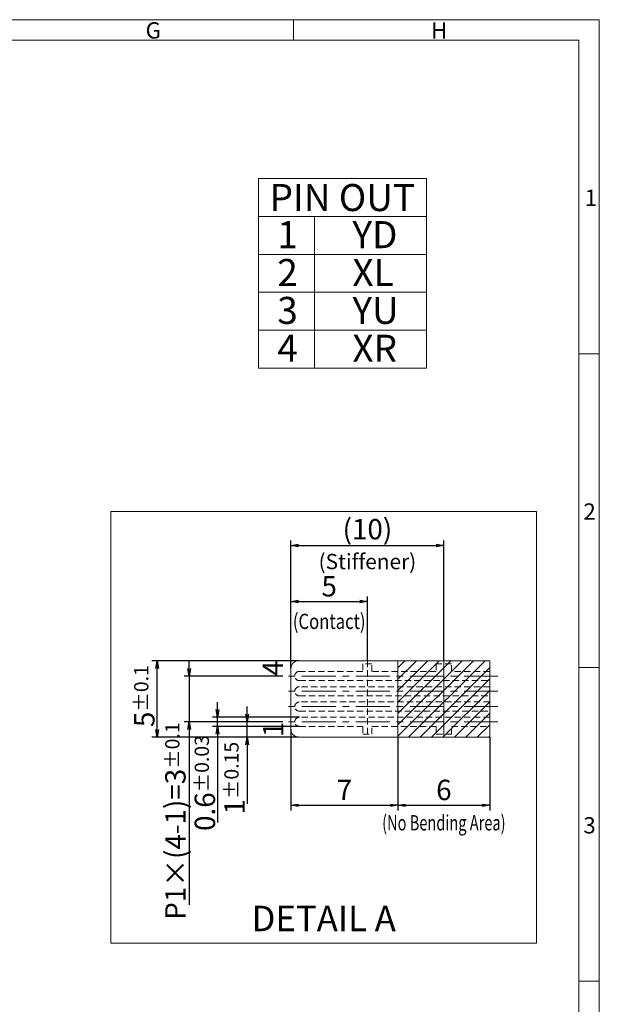
# Model space of a CAD drawing. Extents: x 9 to 465, y 4 to 320.
# Drawn here: x 351 to 465, y 127 to 320 of the extents above; entities that cross this region are included whole.
import ezdxf
from ezdxf.enums import TextEntityAlignment as Align

# ---------------------------------------------------------------- set-up
doc = ezdxf.new("R2010")
doc.units = 0
doc.header["$LTSCALE"] = 2.087542
doc.header["$MEASUREMENT"] = 0
doc.header["$PDMODE"] = 34
doc.linetypes.add('CENTER', pattern=[50.8, 31.75, -6.35, 6.35, -6.35])
doc.linetypes.add('DASHED', pattern=[4.5, 3, -1.5])
doc.layers.get('0').update_dxf_attribs({"linetype": 'CONTINUOUS'})
doc.layers.get('DEFPOINTS').update_dxf_attribs({"linetype": 'CONTINUOUS'})
for name, color, linetype in [('DIMENSION', 7, 'CONTINUOUS'), ('回04-図面枠', 7, 'CONTINUOUS'), ('回08-記事', 7, 'CONTINUOUS')]:
    doc.layers.add(name, color=color, linetype=linetype)
doc.styles.get("Standard").update_dxf_attribs({"font": 'isocp.shx', "height": 4, "bigfont": 'bigfont.shx'})
doc.styles.add('STD2X', font='isocp.shx', dxfattribs={"height": 5, "bigfont": 'bigfont.shx'})
doc.dimstyles.new('DMC', dxfattribs={"dimtxt": 3, "dimasz": 2, "dimexe": 1, "dimexo": 0, "dimgap": 0.5, "dimtad": 3, "dimdsep": 46, "dimtxsty": 'STANDARD', "dimblk": 'OPEN', "dimcen": 2, "dimclrd": 5, "dimclre": 5, "dimclrt": 5, "dimadec": 0, "dimazin": 0, "dimtfac": 0.7, "dimtmove": 0, "dimatfit": 0, "dimldrblk": 'OPEN', "dimfxl": 1, "dimarcsym": 0})

# ---------------------------------------------------------------- blocks, each defined once
blk = doc.blocks.new('_OPEN')
at = {"color": 0, "linetype": 'ByBlock'}
for p, q in [((-1, 0.17), (0, 0)), ((0, 0), (-1, -0.17)), ((0, 0), (-1, 0))]:
    blk.add_line(p, q, dxfattribs=at)
blk = doc.blocks.new('*D38')
at = {"layer": 'DEFPOINTS', "color": 0, "linetype": 'Continuous', "ltscale": 5}
for p in [(425.28, 178.99), (443.28, 178.99), (443.28, 165.61)]:
    blk.add_point(p, dxfattribs=at)
at = {"layer": 'DIMENSION', "color": 5, "linetype": 'Continuous', "lineweight": -2}
for p, q in [((425.28, 178.99), (425.28, 164.61)), ((443.28, 178.99), (443.28, 164.61)), ((426.78, 165.61), (441.78, 165.61))]:
    blk.add_line(p, q, dxfattribs=at)
at = {"layer": 'DIMENSION', "color": 5, "linetype": 'Continuous', "lineweight": -2, "ltscale": 5, "xscale": 1.5, "yscale": 1.5, "zscale": 1.5, "rotation": 180}
blk.add_blockref('_OPEN', (425.28, 165.61), dxfattribs=at)
at = {"layer": 'DIMENSION', "color": 5, "linetype": 'Continuous', "lineweight": -2, "ltscale": 5, "xscale": 1.5, "yscale": 1.5, "zscale": 1.5}
blk.add_blockref('_OPEN', (443.28, 165.61), dxfattribs=at)
at = {"layer": 'DIMENSION', "color": 5, "linetype": 'Continuous', "lineweight": 9, "ltscale": 5, "insert": (434.28, 168.11), "char_height": 4, "attachment_point": 5}
blk.add_mtext('6', dxfattribs=at)
blk = doc.blocks.new('*D39')
at = {"layer": 'DEFPOINTS', "color": 0, "linetype": 'Continuous', "ltscale": 5}
for p in [(404.28, 180.49), (425.28, 178.99), (425.28, 165.61)]:
    blk.add_point(p, dxfattribs=at)
at = {"layer": 'DIMENSION', "color": 5, "linetype": 'Continuous', "lineweight": -2}
for p, q in [((404.28, 180.49), (404.28, 164.61)), ((425.28, 178.99), (425.28, 164.61)), ((405.78, 165.61), (423.78, 165.61))]:
    blk.add_line(p, q, dxfattribs=at)
at = {"layer": 'DIMENSION', "color": 5, "linetype": 'Continuous', "lineweight": -2, "ltscale": 5, "xscale": 1.5, "yscale": 1.5, "zscale": 1.5, "rotation": 180}
blk.add_blockref('_OPEN', (404.28, 165.61), dxfattribs=at)
at = {"layer": 'DIMENSION', "color": 5, "linetype": 'Continuous', "lineweight": -2, "ltscale": 5, "xscale": 1.5, "yscale": 1.5, "zscale": 1.5}
blk.add_blockref('_OPEN', (425.28, 165.61), dxfattribs=at)
at = {"layer": 'DIMENSION', "color": 5, "linetype": 'Continuous', "lineweight": 9, "ltscale": 5, "insert": (414.78, 168.11), "char_height": 4, "attachment_point": 5}
blk.add_mtext('7', dxfattribs=at)
blk = doc.blocks.new('*D40')
at = {"layer": 'DEFPOINTS', "color": 0, "linetype": 'Continuous', "ltscale": 5}
for p in [(434.28, 216.6), (434.28, 193.99), (404.28, 192.49)]:
    blk.add_point(p, dxfattribs=at)
at = {"layer": 'DIMENSION', "color": 5, "linetype": 'Continuous', "lineweight": -2}
for p, q in [((404.28, 192.49), (404.28, 217.6)), ((405.78, 216.6), (432.78, 216.6)), ((434.28, 193.99), (434.28, 217.6))]:
    blk.add_line(p, q, dxfattribs=at)
at = {"layer": 'DIMENSION', "color": 5, "linetype": 'Continuous', "lineweight": -2, "ltscale": 5, "xscale": 1.5, "yscale": 1.5, "zscale": 1.5, "rotation": 180}
blk.add_blockref('_OPEN', (404.28, 216.6), dxfattribs=at)
at = {"layer": 'DIMENSION', "color": 5, "linetype": 'Continuous', "lineweight": -2, "ltscale": 5, "xscale": 1.5, "yscale": 1.5, "zscale": 1.5}
blk.add_blockref('_OPEN', (434.28, 216.6), dxfattribs=at)
at = {"layer": 'DIMENSION', "color": 5, "linetype": 'Continuous', "lineweight": 9, "ltscale": 5, "insert": (419.28, 219.3), "char_height": 4, "attachment_point": 5}
blk.add_mtext('(10)', dxfattribs=at)
blk = doc.blocks.new('*D41')
at = {"layer": 'DEFPOINTS', "color": 0, "linetype": 'Continuous', "ltscale": 5}
for p in [(419.28, 205.6), (419.28, 193.99), (404.28, 192.49)]:
    blk.add_point(p, dxfattribs=at)
at = {"layer": 'DIMENSION', "color": 5, "linetype": 'Continuous', "lineweight": -2}
for p, q in [((404.28, 192.49), (404.28, 206.6)), ((405.78, 205.6), (417.78, 205.6)), ((419.28, 193.99), (419.28, 206.6))]:
    blk.add_line(p, q, dxfattribs=at)
at = {"layer": 'DIMENSION', "color": 5, "linetype": 'Continuous', "lineweight": -2, "ltscale": 5, "xscale": 1.5, "yscale": 1.5, "zscale": 1.5, "rotation": 180}
blk.add_blockref('_OPEN', (404.28, 205.6), dxfattribs=at)
at = {"layer": 'DIMENSION', "color": 5, "linetype": 'Continuous', "lineweight": -2, "ltscale": 5, "xscale": 1.5, "yscale": 1.5, "zscale": 1.5}
blk.add_blockref('_OPEN', (419.28, 205.6), dxfattribs=at)
at = {"layer": 'DIMENSION', "color": 5, "linetype": 'Continuous', "lineweight": 9, "ltscale": 5, "insert": (411.78, 208.1), "char_height": 4, "attachment_point": 5}
blk.add_mtext('5', dxfattribs=at)
blk = doc.blocks.new('*D42')
at = {"layer": 'DEFPOINTS', "color": 0, "linetype": 'Continuous', "ltscale": 5}
for p in [(378.01, 193.99), (405.78, 193.99), (405.78, 178.99)]:
    blk.add_point(p, dxfattribs=at)
at = {"layer": 'DIMENSION', "color": 5, "linetype": 'Continuous', "lineweight": -2}
for p, q in [((405.78, 193.99), (377.01, 193.99)), ((378.01, 180.49), (378.01, 192.49)), ((405.78, 178.99), (377.01, 178.99))]:
    blk.add_line(p, q, dxfattribs=at)
at = {"layer": 'DIMENSION', "color": 5, "linetype": 'Continuous', "lineweight": -2, "ltscale": 5, "xscale": 1.5, "yscale": 1.5, "zscale": 1.5}
for p, rotation in [((378.01, 193.99), 90), ((378.01, 178.99), 270)]:
    blk.add_blockref('_OPEN', p, dxfattribs=dict(at, rotation=rotation))
at = {"layer": 'DIMENSION', "color": 5, "linetype": 'Continuous', "lineweight": 9, "ltscale": 5, "insert": (375.51, 187.05), "char_height": 4, "attachment_point": 5, "rotation": 90}
blk.add_mtext('5{\\H2.800000;%%p0.1}', dxfattribs=at)
blk = doc.blocks.new('*D43')
at = {"layer": 'DEFPOINTS', "color": 0, "linetype": 'Continuous', "ltscale": 5}
for p in [(402.68, 190.99), (384.31, 181.99), (402.68, 181.99)]:
    blk.add_point(p, dxfattribs=at)
at = {"layer": 'DIMENSION', "color": 5, "linetype": 'Continuous', "lineweight": -2}
for p, q in [((384.31, 192.49), (384.31, 193.99)), ((402.68, 190.99), (383.31, 190.99)), ((384.31, 190.99), (384.31, 181.99)), ((402.68, 181.99), (383.31, 181.99)), ((384.31, 180.49), (384.31, 146.05))]:
    blk.add_line(p, q, dxfattribs=at)
at = {"layer": 'DIMENSION', "color": 5, "linetype": 'Continuous', "lineweight": -2, "ltscale": 5, "xscale": 1.5, "yscale": 1.5, "zscale": 1.5}
for p, rotation in [((384.31, 190.99), 270), ((384.31, 181.99), 90)]:
    blk.add_blockref('_OPEN', p, dxfattribs=dict(at, rotation=rotation))
at = {"layer": 'DIMENSION', "color": 5, "linetype": 'Continuous', "lineweight": 9, "ltscale": 5, "insert": (381.61, 162.52), "char_height": 4, "attachment_point": 5, "rotation": 90}
blk.add_mtext('P1×(4-1)=3{\\H2.800000;%%p0.1}', dxfattribs=at)
blk = doc.blocks.new('*D44')
at = {"layer": 'DEFPOINTS', "color": 0, "linetype": 'Continuous', "ltscale": 5}
for p in [(395.71, 181.99), (402.68, 181.99), (405.78, 178.99)]:
    blk.add_point(p, dxfattribs=at)
at = {"layer": 'DIMENSION', "color": 5, "linetype": 'Continuous', "lineweight": -2}
for p, q in [((395.71, 183.49), (395.71, 184.99)), ((402.68, 181.99), (394.71, 181.99)), ((395.71, 178.99), (395.71, 181.99)), ((405.78, 178.99), (394.71, 178.99)), ((395.71, 177.49), (395.71, 165.89))]:
    blk.add_line(p, q, dxfattribs=at)
at = {"layer": 'DIMENSION', "color": 5, "linetype": 'Continuous', "lineweight": -2, "ltscale": 5, "xscale": 1.5, "yscale": 1.5, "zscale": 1.5}
for p, rotation in [((395.71, 181.99), 270), ((395.71, 178.99), 90)]:
    blk.add_blockref('_OPEN', p, dxfattribs=dict(at, rotation=rotation))
at = {"layer": 'DIMENSION', "color": 5, "linetype": 'Continuous', "lineweight": 9, "ltscale": 5, "insert": (393.21, 170.94), "char_height": 4, "attachment_point": 5, "rotation": 90}
blk.add_mtext('1{\\H2.800000;%%p0.15}', dxfattribs=at)
blk = doc.blocks.new('*D45')
at = {"layer": 'DEFPOINTS', "color": 0, "linetype": 'Continuous', "ltscale": 5}
for p in [(389.89, 182.89), (405.93, 182.89), (405.93, 181.09)]:
    blk.add_point(p, dxfattribs=at)
at = {"layer": 'DIMENSION', "color": 5, "linetype": 'Continuous', "lineweight": -2}
for p, q in [((389.89, 184.39), (389.89, 185.89)), ((405.93, 182.89), (388.89, 182.89)), ((389.89, 181.09), (389.89, 182.89)), ((405.93, 181.09), (388.89, 181.09)), ((389.89, 179.59), (389.89, 162.26))]:
    blk.add_line(p, q, dxfattribs=at)
at = {"layer": 'DIMENSION', "color": 5, "linetype": 'Continuous', "lineweight": -2, "ltscale": 5, "xscale": 1.5, "yscale": 1.5, "zscale": 1.5}
for p, rotation in [((389.89, 182.89), 270), ((389.89, 181.09), 90)]:
    blk.add_blockref('_OPEN', p, dxfattribs=dict(at, rotation=rotation))
at = {"layer": 'DIMENSION', "color": 5, "linetype": 'Continuous', "lineweight": 9, "ltscale": 5, "insert": (387.39, 169.99), "char_height": 4, "attachment_point": 5, "rotation": 90}
blk.add_mtext('0.6{\\H2.800000;%%p0.03}', dxfattribs=at)

msp = doc.modelspace()

# ---------------------------------------------------------------- hatches: boundary and pattern name
at = {"linetype": 'Continuous'}
h = msp.add_hatch(dxfattribs=at)
h.set_pattern_fill('ANSI31', scale=0.5, style=0)
h.set_pattern_definition([(45, (-541.5196, -760.7004), (-1.122532, 1.122532), [])])
h.paths.add_polyline_path([(425.276, 193.994), (425.276, 178.994), (443.276, 178.994), (443.276, 193.994)])

# ---------------------------------------------------------------- linework, layer by layer
at = {"layer": '回04-図面枠', "color": 7, "lineweight": 13}
for p, q in [((464.775, 319.854), (8.775, 319.854)), ((404.775, 319.854), (404.775, 315.854)), ((464.775, 3.854), (464.775, 319.854)), ((12.775, 315.854), (460.775, 315.854)), ((460.775, 315.854), (460.775, 7.854)), ((464.775, 254.254), (460.775, 254.254)), ((464.775, 192.654), (460.775, 192.654)), ((464.775, 131.054), (460.775, 131.054))]:
    msp.add_line(p, q, dxfattribs=at)
at = {"layer": '回08-記事', "color": 7, "linetype": 'Continuous', "lineweight": 13}
for p, q in [((397.912, 288.646), (397.912, 251.462)), ((397.912, 288.646), (430.858, 288.646)), ((430.858, 288.646), (430.858, 251.462)), ((397.912, 281.209), (430.858, 281.209)), ((408.882, 281.209), (408.882, 251.462)), ((397.912, 273.772), (430.858, 273.772)), ((397.912, 266.335), (430.858, 266.335)), ((397.912, 258.898), (430.858, 258.898)), ((397.912, 251.462), (430.858, 251.462))]:
    msp.add_line(p, q, dxfattribs=at)
at = {"layer": '回08-記事', "color": 0, "linetype": 'CENTER', "lineweight": 9, "ltscale": 0.1}
for p, q in [((444.876, 190.994), (402.676, 190.994)), ((444.876, 187.994), (402.676, 187.994)), ((444.876, 184.994), (402.676, 184.994)), ((444.876, 181.994), (402.676, 181.994))]:
    msp.add_line(p, q, dxfattribs=at)
at = {"layer": '回08-記事', "lineweight": 9}
msp.add_lwpolyline([(368.909, 138.569), (368.909, 223.268), (452.479, 223.268), (452.479, 138.569)], close=True, dxfattribs=at)
at = {"layer": '回08-記事', "color": 0, "linetype": 'ByBlock', "lineweight": 9}
msp.add_lwpolyline([(443.276, 178.994), (405.776, 178.994, -0.4142136), (404.276, 180.494), (404.276, 192.494, -0.4142136), (405.776, 193.994), (443.276, 193.994)], format="xyb", dxfattribs=at)
at = {"layer": '回08-記事', "color": 0, "linetype": 'DASHED', "lineweight": 0, "ltscale": 0.2}
for points in [[(443.276, 191.894), (435.776, 191.894), (435.776, 193.394), (432.776, 193.394), (432.776, 191.894), (420.176, 191.894), (420.176, 193.394), (418.376, 193.394), (418.376, 191.894), (405.926, 191.894, 1), (405.926, 190.094), (443.276, 190.094)], [(443.276, 188.894), (405.926, 188.894, 1), (405.926, 187.094), (443.276, 187.094)], [(443.276, 185.894), (405.926, 185.894, 1), (405.926, 184.094), (443.276, 184.094)], [(443.276, 182.894), (405.926, 182.894, 1), (405.926, 181.094), (418.376, 181.094), (418.376, 179.594), (420.176, 179.594), (420.176, 181.094), (432.776, 181.094), (432.776, 179.594), (435.776, 179.594), (435.776, 181.094), (443.276, 181.094)]]:
    msp.add_lwpolyline(points, format="xyb", dxfattribs=at)
at = {"layer": '回08-記事', "color": 0, "linetype": 'DASHED', "lineweight": 9, "ltscale": 0.2}
msp.add_lwpolyline([(419.276, 193.994), (419.276, 178.994)], dxfattribs=at)
at = {"layer": '回08-記事', "color": 0, "linetype": 'Continuous', "lineweight": 9, "ltscale": 0.1}
msp.add_lwpolyline([(425.276, 193.994), (443.276, 193.994), (443.276, 178.994), (425.276, 178.994)], close=True, dxfattribs=at)
msp.add_lwpolyline([(434.276, 178.994), (434.276, 193.994)], dxfattribs=at)

# ---------------------------------------------------------------- texts
at = {"layer": '回04-図面枠', "color": 7, "lineweight": 13}
for s, p in [('G', (375.759, 316.152)), ('H', (431.759, 316.152)), ('1', (461.899, 283.285)), ('2', (461.658, 221.685)), ('3', (461.653, 160.085))]:
    msp.add_text(s, height=3.2, dxfattribs=at).set_placement(p)
at = {"layer": '回08-記事', "color": 7, "linetype": 'Continuous', "lineweight": 13}
for s, p in [('PIN OUT', (400.097, 282.278)), ('1', (401.597, 274.994)), ('YD', (416.339, 274.994)), ('2', (401.597, 267.557)), ('XL', (416.339, 267.557)), ('3', (401.597, 260.12)), ('YU', (416.339, 260.12)), ('4', (401.597, 252.684)), ('XR', (416.339, 252.684))]:
    msp.add_text(s, height=5.312, dxfattribs=at).set_placement(p)
at = {"layer": '回08-記事', "color": 5, "lineweight": 9, "style": 'STD2X'}
msp.add_text('(Stiffener)', height=3, dxfattribs=at).set_placement((419.276, 211.97), align=Align.CENTER)
for s, width, p in [('(Contact)', 0.8, (411.776, 200.225)), ('(No Bending Area)', 0.7, (434.276, 160.675))]:
    msp.add_text(s, height=3, dxfattribs=dict(at, width=width)).set_placement(p, align=Align.CENTER)
at = {"layer": '回08-記事', "color": 7, "linetype": 'Continuous', "lineweight": 9}
for s, p in [('4', (402.725, 190.994)), ('1', (402.794, 178.994))]:
    msp.add_text(s, height=4, rotation=90, dxfattribs=at).set_placement(p)
at = {"layer": '回08-記事', "lineweight": 9, "style": 'STD2X'}
msp.add_text('DETAIL A', height=5, dxfattribs=at).set_placement((410.694, 140.892), align=Align.CENTER)

# ---------------------------------------------------------------- dimensions: what is measured, and where the dimension line sits
at = {"layer": 'DIMENSION', "color": 5, "linetype": 'Continuous', "lineweight": 9}
dim = msp.add_linear_dim(base=(434.276, 216.603), p1=(404.276, 192.494), p2=(434.276, 193.994), text='(<>)', dimstyle='DMC', override={"dimasz": 1.5, "dimlfac": 0.333333, "dimcen": 1.5, "dimtp": 0.2, "dimtm": 0.2}, dxfattribs=at)
dim.commit()
dim.dimension.update_dxf_attribs({"geometry": '*D40', "text_midpoint": (419.276, 219.303)})
for base, p1, p2, picture, middle in [((419.276, 205.599), (404.276, 192.494), (419.276, 193.994), '*D41', (411.776, 208.099)), ((425.276, 165.615), (404.276, 180.494), (425.276, 178.994), '*D39', (414.776, 168.115)), ((443.276, 165.615), (425.276, 178.994), (443.276, 178.994), '*D38', (434.276, 168.115))]:
    dim = msp.add_linear_dim(base=base, p1=p1, p2=p2, dimstyle='DMC', override={"dimasz": 1.5, "dimlfac": 0.333333, "dimcen": 1.5, "dimtp": 0.2, "dimtm": 0.2}, dxfattribs=at)
    dim.commit()
    dim.dimension.update_dxf_attribs({"geometry": picture, "text_midpoint": middle})
for base, p1, p2, override, picture, middle in [((378.009, 193.994), (405.776, 178.994), (405.776, 193.994), {"dimasz": 1.5, "dimgap": 0.5, "dimlfac": 0.333333, "dimtxsty": 'STANDARD', "dimcen": 1.5, "dimtol": 1, "dimlim": 0, "dimtp": 0.1, "dimtm": 0.1, "dimtdec": 1}, '*D42', (378.009, 187.047)), ((389.891, 182.894), (405.926, 181.094), (405.926, 182.894), {"dimasz": 1.5, "dimgap": 0.5, "dimlfac": 0.333333, "dimtxsty": 'STANDARD', "dimblk": 'OPEN', "dimcen": 1.5, "dimtol": 1, "dimlim": 0, "dimtp": 0.03, "dimtm": 0.03, "dimtdec": 4}, '*D45', (389.891, 169.995)), ((395.706, 181.994), (405.776, 178.994), (402.676, 181.994), {"dimasz": 1.5, "dimgap": 0.5, "dimlfac": 0.333333, "dimtxsty": 'STANDARD', "dimcen": 1.5, "dimtol": 1, "dimlim": 0, "dimtp": 0.15, "dimtm": 0.15, "dimtdec": 3}, '*D44', (395.706, 170.944))]:
    dim = msp.add_linear_dim(base=base, p1=p1, p2=p2, angle=270, dimstyle='DMC', override=override, dxfattribs=at)
    dim.commit()
    dim.dimension.update_dxf_attribs({"geometry": picture, "text_midpoint": middle, "dimtype": 160})
dim = msp.add_linear_dim(base=(384.309, 181.994), p1=(402.676, 190.994), p2=(402.676, 181.994), angle=270, text='P1×(4-1)=<>', dimstyle='DMC', override={"dimasz": 1.5, "dimgap": 0.5, "dimlfac": 0.333333, "dimtxsty": 'STANDARD', "dimcen": 1.5, "dimtol": 1, "dimlim": 0, "dimtp": 0.1, "dimtm": 0.1, "dimtdec": 1}, dxfattribs=at)
dim.commit()
dim.dimension.update_dxf_attribs({"geometry": '*D43', "text_midpoint": (384.309, 162.524), "dimtype": 160})

doc.saveas('drawing.dxf')
